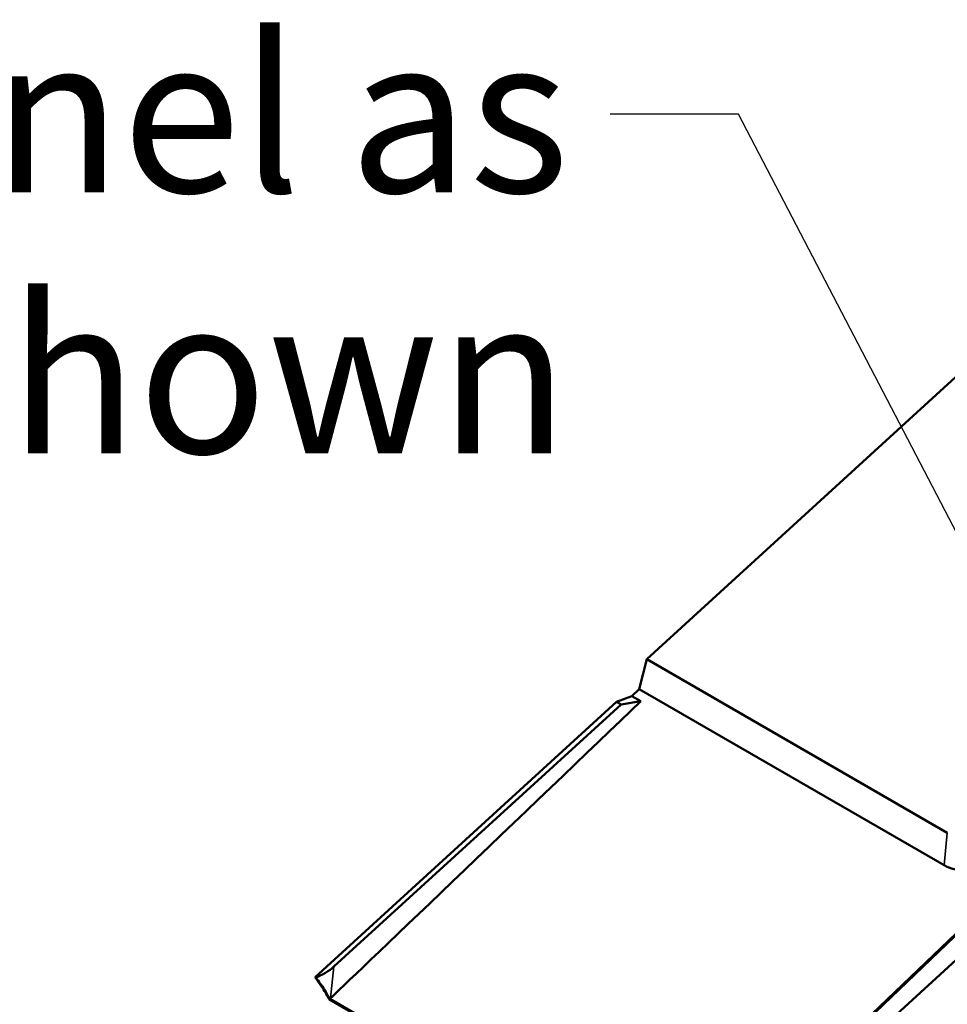
# Model space of a CAD drawing. Units: inches. Extents: x 0.6 to 33.4, y 0.6 to 21.4.
# Drawn here: x 21.6 to 23, y 15.8 to 17.3 of the extents above; entities that cross this region are included whole.
import ezdxf

# ---------------------------------------------------------------- set-up
doc = ezdxf.new("R2010")
doc.units = ezdxf.units.IN
doc.header["$LTSCALE"] = 2
doc.header["$MEASUREMENT"] = 0
for name, color, linetype, lineweight in [('Symbol (ANSI)', 7, 'Continuous', 25), ('Visible (ANSI)', 7, 'Continuous', 50), ('Visible Narrow (ANSI)', 7, 'Continuous', 35)]:
    doc.layers.add(name, color=color, linetype=linetype, lineweight=lineweight)
doc.styles.add('Note Text (ANSI)', font='tahoma.ttf')
doc.dimstyles.new('Default (ANSI)$7', dxfattribs={"dimscale": 2, "dimtxt": 0.12, "dimasz": 0.098425, "dimexe": 0.125, "dimexo": 0.0625, "dimgap": 0.031496, "dimtad": 0, "dimtih": 1, "dimtoh": 1, "dimrnd": 1e-08, "dimzin": 4, "dimdsep": 46, "dimtxsty": 'Note Text (ANSI)', "dimcen": 0.09, "dimdle": 0.393701, "dimclrd": 256, "dimclre": 256, "dimclrt": 256, "dimadec": 0, "dimazin": 1, "dimtfac": 1, "dimtofl": 0, "dimtmove": 0, "dimatfit": 3, "dimfxl": 1, "dimtolj": 1, "dimtzin": 4, "dimlwd": -1, "dimlwe": -1, "dimarcsym": 0})

msp = doc.modelspace()

# ---------------------------------------------------------------- linework, layer by layer
at = {"layer": 'Visible (ANSI)'}
for p, q in [((23.0302, 16.7743), (22.5448, 16.331)), ((22.5957, 15.505), (23.53, 16.3993)), ((22.5448, 16.331), (22.5332, 16.2849)), ((23.0057, 16.0649), (22.5448, 16.331)), ((22.5332, 16.2849), (22.522, 16.2742)), ((23.0009, 16.0149), (22.5332, 16.2849)), ((22.4987, 16.2655), (22.0366, 15.8435)), ((22.5056, 16.2615), (22.0654, 15.8595)), ((22.522, 16.2742), (22.4987, 16.2655)), ((22.4987, 16.2655), (22.5056, 16.2615)), ((22.5358, 16.2663), (22.5056, 16.2615)), ((22.522, 16.2742), (22.5358, 16.2663)), ((22.6467, 15.5299), (23.0869, 15.9318)), ((22.0371, 15.8421), (22.0366, 15.8435)), ((22.0366, 15.8435), (22.0376, 15.8429)), ((22.0371, 15.8421), (22.0371, 15.8421)), ((22.6385, 15.4743), (22.0583, 15.8093)), ((22.0591, 15.81), (22.6381, 15.4757))]:
    msp.add_line(p, q, dxfattribs=at)
msp.add_ellipse((22.0183, 15.8868), major_axis=(-0.0639, -0.0188), ratio=0.71557, start_param=1.663192, end_param=2.168716, dxfattribs=at)
for points in [[(22.5358, 16.2663), (22.3772, 16.1145), (22.0836, 15.8335), (22.0602, 15.8111)], [(22.0602, 15.8111), (22.0598, 15.8107), (22.0594, 15.8104), (22.0591, 15.81)]]:
    msp.add_open_spline(points, degree=3, dxfattribs=at)
for points, knots in [([(23.0928, 16.0305), (23.0868, 16.0248), (23.0795, 16.0198), (23.0715, 16.0159), (23.0598, 16.0103), (23.0465, 16.0071), (23.0339, 16.007), (23.0216, 16.0069), (23.01, 16.0097), (23.0009, 16.0149)], [0, 0, 0, 0, 0.256144, 0.256144, 0.256144, 0.632615, 0.632615, 0.632615, 1, 1, 1, 1]), ([(22.0583, 15.8093), (22.0569, 15.812), (22.0553, 15.8148), (22.0519, 15.8205), (22.05, 15.8235), (22.0447, 15.8316), (22.041, 15.8369), (22.0371, 15.8421)], [-0.8329976, -0.8329976, -0.8329976, -0.8329976, -0.619496, -0.619496, -0.3948838, -0.3948838, -0.0058962, -0.0058962, -0.0058962, -0.0058962]), ([(22.0376, 15.8429), (22.0423, 15.8367), (22.0467, 15.8304), (22.0537, 15.8194), (22.0565, 15.8146), (22.0591, 15.81)], [-0.8275863, -0.8275863, -0.8275863, -0.8275863, -0.361277, -0.361277, 0, 0, 0, 0])]:
    msp.add_open_spline(points, degree=3, knots=knots, dxfattribs=at)
at = {"layer": 'Visible Narrow (ANSI)'}
for p, q in [((22.5984, 15.5045), (23.4543, 16.3239)), ((23.0009, 16.0149), (23.0057, 16.0649)), ((22.0602, 15.8111), (22.0654, 15.8595))]:
    msp.add_line(p, q, dxfattribs=at)

# ---------------------------------------------------------------- texts
at = {"layer": 'Symbol (ANSI)', "insert": (22.4257, 17.2866), "char_height": 0.24, "width": 7.765186, "attachment_point": 3, "style": 'Note Text (ANSI)'}
msp.add_mtext('{Install Snowguard at low point of the panel as shown}', dxfattribs=at)

# ---------------------------------------------------------------- leaders
at = {"layer": 'Symbol (ANSI)', "annotation_type": 0, "has_hookline": 1, "hookline_direction": 1, "text_width": 7.7321}
msp.add_leader([(23.263, 16.0572), (22.6855, 17.1666), (22.4887, 17.1666)], dimstyle='Default (ANSI)$7', override={"dimtad": 0}, dxfattribs=at)

doc.saveas('drawing.dxf')
